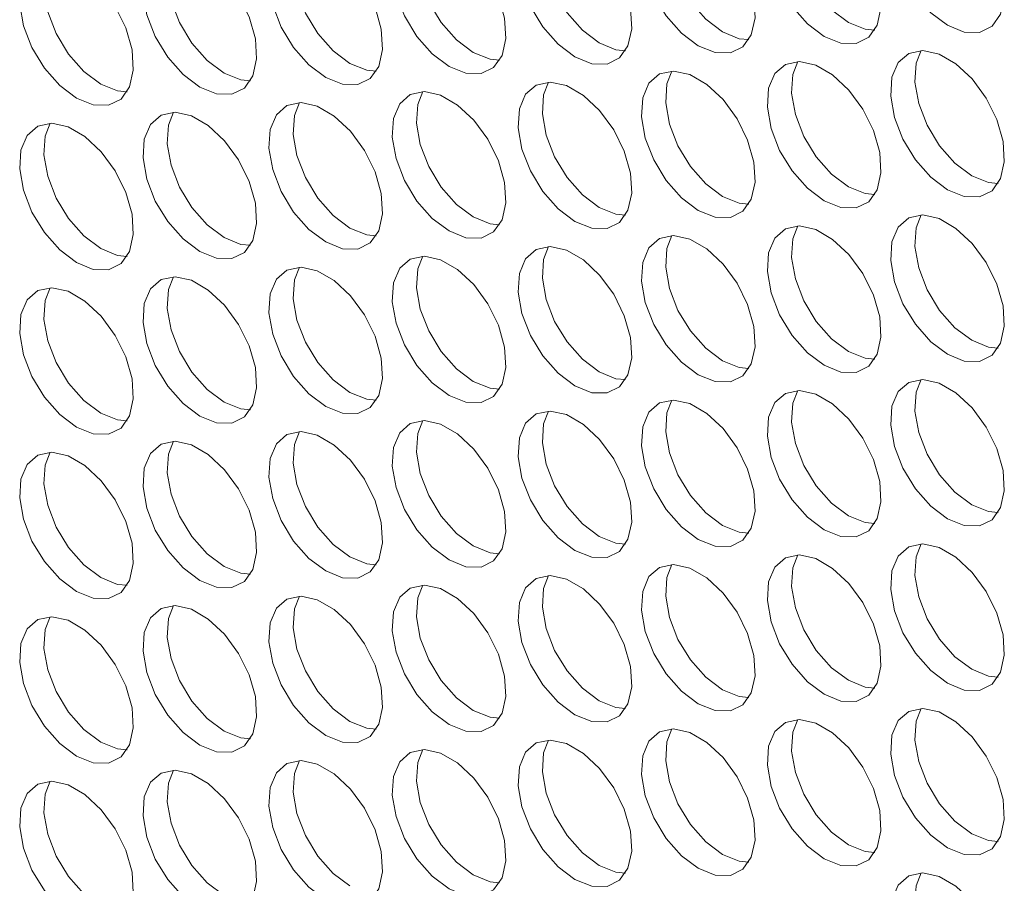
# Model space of a CAD drawing. Units: millimetres. Extents: x 74 to 2910, y 52 to 2015.
# Drawn here: x 2060 to 2109, y 1475 to 1518 of the extents above; entities that cross this region are included whole.
import ezdxf

# ---------------------------------------------------------------- set-up
doc = ezdxf.new("R2010")
doc.units = ezdxf.units.MM
doc.header["$LTSCALE"] = 10

msp = doc.modelspace()

# ---------------------------------------------------------------- linework, layer by layer
at = {"color": 7, "linetype": 'Continuous', "lineweight": 15, "flags": 128}
for points in [[(2106.415, 1517.59), (2107.248, 1517.254), (2108.008, 1517.238), (2108.626, 1517.543), (2109.048, 1518.143), (2109.235, 1518.984), (2109.172, 1519.991), (2108.864, 1521.075), (2108.338, 1522.14), (2107.642, 1523.09), (2106.836, 1523.842), (2105.993, 1524.329), (2105.187, 1524.507), (2104.491, 1524.361), (2103.965, 1523.903), (2103.657, 1523.175), (2103.594, 1522.24), (2103.782, 1521.183), (2104.203, 1520.096), (2104.821, 1519.077), (2105.581, 1518.216), (2106.415, 1517.59)], [(2100.291, 1517.042), (2101.125, 1516.706), (2101.884, 1516.69), (2102.502, 1516.995), (2102.924, 1517.595), (2103.111, 1518.436), (2103.048, 1519.443), (2102.74, 1520.527), (2102.215, 1521.592), (2101.518, 1522.543), (2100.712, 1523.295), (2099.869, 1523.781), (2099.064, 1523.96), (2098.367, 1523.813), (2097.841, 1523.356), (2097.533, 1522.627), (2097.47, 1521.693), (2097.658, 1520.635), (2098.08, 1519.549), (2098.698, 1518.53), (2099.457, 1517.669), (2100.291, 1517.042)], [(2098.985, 1523.959), (2098.736, 1523.321), (2098.673, 1522.387), (2098.86, 1521.329), (2099.282, 1520.243), (2099.9, 1519.224), (2100.659, 1518.363), (2101.493, 1517.736)], [(2094.04, 1516.568), (2094.874, 1516.232), (2095.634, 1516.216), (2096.252, 1516.521), (2096.673, 1517.121), (2096.861, 1517.962), (2096.798, 1518.969), (2096.49, 1520.053), (2095.964, 1521.118), (2095.268, 1522.068), (2094.462, 1522.82), (2093.619, 1523.307), (2092.813, 1523.485), (2092.116, 1523.339), (2091.591, 1522.881), (2091.283, 1522.153), (2091.22, 1521.218), (2091.407, 1520.161), (2091.829, 1519.074), (2092.447, 1518.055), (2093.207, 1517.194), (2094.04, 1516.568)], [(2092.734, 1523.485), (2092.485, 1522.847), (2092.422, 1521.912), (2092.609, 1520.855), (2093.031, 1519.768), (2093.649, 1518.749), (2094.409, 1517.888), (2095.242, 1517.262)], [(2087.917, 1516.02), (2088.75, 1515.684), (2089.51, 1515.668), (2090.128, 1515.974), (2090.549, 1516.573), (2090.737, 1517.414), (2090.674, 1518.421), (2090.366, 1519.506), (2089.84, 1520.57), (2089.144, 1521.521), (2088.338, 1522.273), (2087.495, 1522.76), (2086.689, 1522.938), (2085.993, 1522.791), (2085.467, 1522.334), (2085.159, 1521.605), (2085.096, 1520.671), (2085.284, 1519.613), (2085.705, 1518.527), (2086.323, 1517.508), (2087.083, 1516.647), (2087.917, 1516.02)], [(2086.61, 1522.938), (2086.361, 1522.299), (2086.298, 1521.365), (2086.486, 1520.307), (2086.907, 1519.221), (2087.525, 1518.202), (2088.285, 1517.341), (2089.119, 1516.714)], [(2081.666, 1515.546), (2082.5, 1515.21), (2083.259, 1515.194), (2083.877, 1515.499), (2084.299, 1516.099), (2084.486, 1516.94), (2084.423, 1517.947), (2084.115, 1519.031), (2083.59, 1520.096), (2082.893, 1521.047), (2082.087, 1521.799), (2081.244, 1522.285), (2080.439, 1522.463), (2079.742, 1522.317), (2079.216, 1521.859), (2078.908, 1521.131), (2078.845, 1520.196), (2079.033, 1519.139), (2079.455, 1518.052), (2080.073, 1517.033), (2080.832, 1516.172), (2081.666, 1515.546)], [(2080.36, 1522.463), (2080.11, 1521.825), (2080.047, 1520.89), (2080.235, 1519.833), (2080.657, 1518.746), (2081.275, 1517.727), (2082.034, 1516.866), (2082.868, 1516.24)], [(2075.542, 1514.999), (2076.376, 1514.662), (2077.136, 1514.646), (2077.754, 1514.952), (2078.175, 1515.552), (2078.363, 1516.392), (2078.3, 1517.4), (2077.992, 1518.484), (2077.466, 1519.548), (2076.769, 1520.499), (2075.964, 1521.251), (2075.121, 1521.738), (2074.315, 1521.916), (2073.618, 1521.77), (2073.093, 1521.312), (2072.785, 1520.583), (2072.722, 1519.649), (2072.909, 1518.591), (2073.331, 1517.505), (2073.949, 1516.486), (2074.709, 1515.625), (2075.542, 1514.999)], [(2074.236, 1521.916), (2073.987, 1521.277), (2073.924, 1520.343), (2074.111, 1519.285), (2074.533, 1518.199), (2075.151, 1517.18), (2075.911, 1516.319), (2076.744, 1515.693)], [(2069.292, 1514.524), (2070.125, 1514.188), (2070.885, 1514.172), (2071.503, 1514.477), (2071.924, 1515.077), (2072.112, 1515.918), (2072.049, 1516.925), (2071.741, 1518.009), (2071.215, 1519.074), (2070.519, 1520.025), (2069.713, 1520.777), (2068.87, 1521.263), (2068.064, 1521.442), (2067.368, 1521.295), (2066.842, 1520.838), (2066.534, 1520.109), (2066.471, 1519.175), (2066.659, 1518.117), (2067.08, 1517.031), (2067.698, 1516.012), (2068.458, 1515.151), (2069.292, 1514.524)], [(2067.985, 1521.442), (2067.736, 1520.803), (2067.673, 1519.869), (2067.861, 1518.811), (2068.282, 1517.725), (2068.9, 1516.706), (2069.66, 1515.845), (2070.494, 1515.218)], [(2063.168, 1513.977), (2064.002, 1513.641), (2064.761, 1513.624), (2065.379, 1513.93), (2065.801, 1514.53), (2065.988, 1515.371), (2065.925, 1516.378), (2065.617, 1517.462), (2065.092, 1518.527), (2064.395, 1519.477), (2063.589, 1520.229), (2062.746, 1520.716), (2061.941, 1520.894), (2061.244, 1520.748), (2060.718, 1520.29), (2060.41, 1519.562), (2060.347, 1518.627), (2060.535, 1517.57), (2060.956, 1516.483), (2061.575, 1515.464), (2062.334, 1514.603), (2063.168, 1513.977)], [(2061.861, 1520.894), (2061.612, 1520.255), (2061.549, 1519.321), (2061.737, 1518.264), (2062.159, 1517.177), (2062.777, 1516.158), (2063.536, 1515.297), (2064.37, 1514.671)], [(2101.493, 1517.736), (2102.327, 1517.4), (2102.799, 1517.351)], [(2095.242, 1517.262), (2096.076, 1516.926), (2096.549, 1516.877)], [(2089.119, 1516.714), (2089.952, 1516.378), (2090.425, 1516.329)], [(2082.868, 1516.24), (2083.702, 1515.904), (2084.174, 1515.855)], [(2106.415, 1509.424), (2107.248, 1509.088), (2108.008, 1509.072), (2108.626, 1509.378), (2109.048, 1509.977), (2109.235, 1510.818), (2109.172, 1511.825), (2108.864, 1512.91), (2108.338, 1513.974), (2107.642, 1514.925), (2106.836, 1515.677), (2105.993, 1516.164), (2105.187, 1516.342), (2104.491, 1516.195), (2103.965, 1515.738), (2103.657, 1515.009), (2103.594, 1514.075), (2103.782, 1513.017), (2104.203, 1511.931), (2104.821, 1510.912), (2105.581, 1510.051), (2106.415, 1509.424)], [(2105.108, 1516.342), (2104.859, 1515.703), (2104.796, 1514.769), (2104.984, 1513.711), (2105.405, 1512.625), (2106.023, 1511.606), (2106.783, 1510.745), (2107.617, 1510.118)], [(2076.744, 1515.693), (2077.578, 1515.356), (2078.051, 1515.308)], [(2100.291, 1508.877), (2101.125, 1508.541), (2101.884, 1508.525), (2102.502, 1508.83), (2102.924, 1509.43), (2103.111, 1510.271), (2103.048, 1511.278), (2102.74, 1512.362), (2102.215, 1513.427), (2101.518, 1514.377), (2100.712, 1515.129), (2099.869, 1515.616), (2099.064, 1515.794), (2098.367, 1515.648), (2097.841, 1515.19), (2097.533, 1514.462), (2097.47, 1513.527), (2097.658, 1512.47), (2098.08, 1511.383), (2098.698, 1510.364), (2099.457, 1509.503), (2100.291, 1508.877)], [(2098.985, 1515.794), (2098.736, 1515.156), (2098.673, 1514.221), (2098.86, 1513.164), (2099.282, 1512.077), (2099.9, 1511.058), (2100.659, 1510.197), (2101.493, 1509.571)], [(2070.494, 1515.218), (2071.327, 1514.882), (2071.8, 1514.833)], [(2094.04, 1508.403), (2094.874, 1508.066), (2095.634, 1508.05), (2096.252, 1508.356), (2096.673, 1508.955), (2096.861, 1509.796), (2096.798, 1510.804), (2096.49, 1511.888), (2095.964, 1512.952), (2095.268, 1513.903), (2094.462, 1514.655), (2093.619, 1515.142), (2092.813, 1515.32), (2092.116, 1515.174), (2091.591, 1514.716), (2091.283, 1513.987), (2091.22, 1513.053), (2091.407, 1511.995), (2091.829, 1510.909), (2092.447, 1509.89), (2093.207, 1509.029), (2094.04, 1508.403)], [(2092.734, 1515.32), (2092.485, 1514.681), (2092.422, 1513.747), (2092.609, 1512.689), (2093.031, 1511.603), (2093.649, 1510.584), (2094.409, 1509.723), (2095.242, 1509.096)], [(2064.37, 1514.671), (2065.204, 1514.334), (2065.676, 1514.286)], [(2087.917, 1507.855), (2088.75, 1507.519), (2089.51, 1507.503), (2090.128, 1507.808), (2090.549, 1508.408), (2090.737, 1509.249), (2090.674, 1510.256), (2090.366, 1511.34), (2089.84, 1512.405), (2089.144, 1513.355), (2088.338, 1514.107), (2087.495, 1514.594), (2086.689, 1514.772), (2085.993, 1514.626), (2085.467, 1514.168), (2085.159, 1513.44), (2085.096, 1512.505), (2085.284, 1511.448), (2085.705, 1510.361), (2086.323, 1509.342), (2087.083, 1508.481), (2087.917, 1507.855)], [(2086.61, 1514.772), (2086.361, 1514.134), (2086.298, 1513.199), (2086.486, 1512.142), (2086.907, 1511.055), (2087.525, 1510.036), (2088.285, 1509.175), (2089.119, 1508.549)], [(2081.666, 1507.381), (2082.5, 1507.045), (2083.259, 1507.028), (2083.877, 1507.334), (2084.299, 1507.934), (2084.486, 1508.775), (2084.423, 1509.782), (2084.115, 1510.866), (2083.59, 1511.931), (2082.893, 1512.881), (2082.087, 1513.633), (2081.244, 1514.12), (2080.439, 1514.298), (2079.742, 1514.152), (2079.216, 1513.694), (2078.908, 1512.966), (2078.845, 1512.031), (2079.033, 1510.974), (2079.455, 1509.887), (2080.073, 1508.868), (2080.832, 1508.007), (2081.666, 1507.381)], [(2080.36, 1514.298), (2080.11, 1513.659), (2080.047, 1512.725), (2080.235, 1511.667), (2080.657, 1510.581), (2081.275, 1509.562), (2082.034, 1508.701), (2082.868, 1508.075)], [(2075.542, 1506.833), (2076.376, 1506.497), (2077.136, 1506.481), (2077.754, 1506.786), (2078.175, 1507.386), (2078.363, 1508.227), (2078.3, 1509.234), (2077.992, 1510.318), (2077.466, 1511.383), (2076.769, 1512.334), (2075.964, 1513.086), (2075.121, 1513.572), (2074.315, 1513.75), (2073.618, 1513.604), (2073.093, 1513.146), (2072.785, 1512.418), (2072.722, 1511.483), (2072.909, 1510.426), (2073.331, 1509.339), (2073.949, 1508.32), (2074.709, 1507.46), (2075.542, 1506.833)], [(2074.236, 1513.75), (2073.987, 1513.112), (2073.924, 1512.177), (2074.111, 1511.12), (2074.533, 1510.033), (2075.151, 1509.014), (2075.911, 1508.153), (2076.744, 1507.527)], [(2069.292, 1506.359), (2070.125, 1506.023), (2070.885, 1506.007), (2071.503, 1506.312), (2071.924, 1506.912), (2072.112, 1507.753), (2072.049, 1508.76), (2071.741, 1509.844), (2071.215, 1510.909), (2070.519, 1511.859), (2069.713, 1512.611), (2068.87, 1513.098), (2068.064, 1513.276), (2067.368, 1513.13), (2066.842, 1512.672), (2066.534, 1511.944), (2066.471, 1511.009), (2066.659, 1509.952), (2067.08, 1508.865), (2067.698, 1507.846), (2068.458, 1506.985), (2069.292, 1506.359)], [(2067.985, 1513.276), (2067.736, 1512.638), (2067.673, 1511.703), (2067.861, 1510.646), (2068.282, 1509.559), (2068.9, 1508.54), (2069.66, 1507.679), (2070.494, 1507.053)], [(2063.168, 1505.811), (2064.002, 1505.475), (2064.761, 1505.459), (2065.379, 1505.764), (2065.801, 1506.364), (2065.988, 1507.205), (2065.925, 1508.212), (2065.617, 1509.296), (2065.092, 1510.361), (2064.395, 1511.312), (2063.589, 1512.064), (2062.746, 1512.551), (2061.941, 1512.729), (2061.244, 1512.582), (2060.718, 1512.125), (2060.41, 1511.396), (2060.347, 1510.462), (2060.535, 1509.404), (2060.956, 1508.318), (2061.575, 1507.299), (2062.334, 1506.438), (2063.168, 1505.811)], [(2061.861, 1512.729), (2061.612, 1512.09), (2061.549, 1511.156), (2061.737, 1510.098), (2062.159, 1509.012), (2062.777, 1507.993), (2063.536, 1507.132), (2064.37, 1506.505)], [(2107.617, 1510.118), (2108.45, 1509.782), (2108.923, 1509.733)], [(2101.493, 1509.571), (2102.327, 1509.235), (2102.799, 1509.186)], [(2095.242, 1509.096), (2096.076, 1508.76), (2096.549, 1508.712)], [(2089.119, 1508.549), (2089.952, 1508.213), (2090.425, 1508.164)], [(2082.868, 1508.075), (2083.702, 1507.738), (2084.174, 1507.69)], [(2106.415, 1501.259), (2107.248, 1500.923), (2108.008, 1500.907), (2108.626, 1501.212), (2109.048, 1501.812), (2109.235, 1502.653), (2109.172, 1503.66), (2108.864, 1504.744), (2108.338, 1505.809), (2107.642, 1506.759), (2106.836, 1507.511), (2105.993, 1507.998), (2105.187, 1508.176), (2104.491, 1508.03), (2103.965, 1507.572), (2103.657, 1506.844), (2103.594, 1505.909), (2103.782, 1504.852), (2104.203, 1503.765), (2104.821, 1502.746), (2105.581, 1501.885), (2106.415, 1501.259)], [(2105.108, 1508.176), (2104.859, 1507.538), (2104.796, 1506.603), (2104.984, 1505.546), (2105.405, 1504.459), (2106.023, 1503.44), (2106.783, 1502.579), (2107.617, 1501.953)], [(2076.744, 1507.527), (2077.578, 1507.191), (2078.051, 1507.142)], [(2100.291, 1500.711), (2101.125, 1500.375), (2101.884, 1500.359), (2102.502, 1500.665), (2102.924, 1501.264), (2103.111, 1502.105), (2103.048, 1503.112), (2102.74, 1504.197), (2102.215, 1505.261), (2101.518, 1506.212), (2100.712, 1506.964), (2099.869, 1507.451), (2099.064, 1507.629), (2098.367, 1507.482), (2097.841, 1507.025), (2097.533, 1506.296), (2097.47, 1505.362), (2097.658, 1504.304), (2098.08, 1503.218), (2098.698, 1502.199), (2099.457, 1501.338), (2100.291, 1500.711)], [(2098.985, 1507.629), (2098.736, 1506.99), (2098.673, 1506.056), (2098.86, 1504.998), (2099.282, 1503.912), (2099.9, 1502.893), (2100.659, 1502.032), (2101.493, 1501.405)], [(2070.494, 1507.053), (2071.327, 1506.717), (2071.8, 1506.668)], [(2094.04, 1500.237), (2094.874, 1499.901), (2095.634, 1499.885), (2096.252, 1500.19), (2096.673, 1500.79), (2096.861, 1501.631), (2096.798, 1502.638), (2096.49, 1503.722), (2095.964, 1504.787), (2095.268, 1505.738), (2094.462, 1506.49), (2093.619, 1506.976), (2092.813, 1507.154), (2092.116, 1507.008), (2091.591, 1506.55), (2091.283, 1505.822), (2091.22, 1504.887), (2091.407, 1503.83), (2091.829, 1502.743), (2092.447, 1501.724), (2093.207, 1500.864), (2094.04, 1500.237)], [(2092.734, 1507.154), (2092.485, 1506.516), (2092.422, 1505.581), (2092.609, 1504.524), (2093.031, 1503.437), (2093.649, 1502.418), (2094.409, 1501.557), (2095.242, 1500.931)], [(2064.37, 1506.505), (2065.204, 1506.169), (2065.676, 1506.12)], [(2087.917, 1499.69), (2088.75, 1499.353), (2089.51, 1499.337), (2090.128, 1499.643), (2090.549, 1500.243), (2090.737, 1501.083), (2090.674, 1502.091), (2090.366, 1503.175), (2089.84, 1504.239), (2089.144, 1505.19), (2088.338, 1505.942), (2087.495, 1506.429), (2086.689, 1506.607), (2085.993, 1506.461), (2085.467, 1506.003), (2085.159, 1505.274), (2085.096, 1504.34), (2085.284, 1503.282), (2085.705, 1502.196), (2086.323, 1501.177), (2087.083, 1500.316), (2087.917, 1499.69)], [(2086.61, 1506.607), (2086.361, 1505.968), (2086.298, 1505.034), (2086.486, 1503.976), (2086.907, 1502.89), (2087.525, 1501.871), (2088.285, 1501.01), (2089.119, 1500.384)], [(2081.666, 1499.215), (2082.5, 1498.879), (2083.259, 1498.863), (2083.877, 1499.168), (2084.299, 1499.768), (2084.486, 1500.609), (2084.423, 1501.616), (2084.115, 1502.7), (2083.59, 1503.765), (2082.893, 1504.716), (2082.087, 1505.468), (2081.244, 1505.955), (2080.439, 1506.133), (2079.742, 1505.986), (2079.216, 1505.529), (2078.908, 1504.8), (2078.845, 1503.866), (2079.033, 1502.808), (2079.455, 1501.722), (2080.073, 1500.703), (2080.832, 1499.842), (2081.666, 1499.215)], [(2080.36, 1506.133), (2080.11, 1505.494), (2080.047, 1504.56), (2080.235, 1503.502), (2080.657, 1502.416), (2081.275, 1501.397), (2082.034, 1500.536), (2082.868, 1499.909)], [(2075.542, 1498.668), (2076.376, 1498.332), (2077.136, 1498.315), (2077.754, 1498.621), (2078.175, 1499.221), (2078.363, 1500.062), (2078.3, 1501.069), (2077.992, 1502.153), (2077.466, 1503.218), (2076.769, 1504.168), (2075.964, 1504.92), (2075.121, 1505.407), (2074.315, 1505.585), (2073.618, 1505.439), (2073.093, 1504.981), (2072.785, 1504.253), (2072.722, 1503.318), (2072.909, 1502.261), (2073.331, 1501.174), (2073.949, 1500.155), (2074.709, 1499.294), (2075.542, 1498.668)], [(2074.236, 1505.585), (2073.987, 1504.947), (2073.924, 1504.012), (2074.111, 1502.955), (2074.533, 1501.868), (2075.151, 1500.849), (2075.911, 1499.988), (2076.744, 1499.362)], [(2069.292, 1498.193), (2070.125, 1497.857), (2070.885, 1497.841), (2071.503, 1498.147), (2071.924, 1498.746), (2072.112, 1499.587), (2072.049, 1500.595), (2071.741, 1501.679), (2071.215, 1502.743), (2070.519, 1503.694), (2069.713, 1504.446), (2068.87, 1504.933), (2068.064, 1505.111), (2067.368, 1504.964), (2066.842, 1504.507), (2066.534, 1503.778), (2066.471, 1502.844), (2066.659, 1501.786), (2067.08, 1500.7), (2067.698, 1499.681), (2068.458, 1498.82), (2069.292, 1498.193)], [(2067.985, 1505.111), (2067.736, 1504.472), (2067.673, 1503.538), (2067.861, 1502.48), (2068.282, 1501.394), (2068.9, 1500.375), (2069.66, 1499.514), (2070.494, 1498.887)], [(2063.168, 1497.646), (2064.002, 1497.31), (2064.761, 1497.294), (2065.379, 1497.599), (2065.801, 1498.199), (2065.988, 1499.04), (2065.925, 1500.047), (2065.617, 1501.131), (2065.092, 1502.196), (2064.395, 1503.146), (2063.589, 1503.898), (2062.746, 1504.385), (2061.941, 1504.563), (2061.244, 1504.417), (2060.718, 1503.959), (2060.41, 1503.231), (2060.347, 1502.296), (2060.535, 1501.239), (2060.956, 1500.152), (2061.575, 1499.133), (2062.334, 1498.272), (2063.168, 1497.646)], [(2061.861, 1504.563), (2061.612, 1503.925), (2061.549, 1502.99), (2061.737, 1501.933), (2062.159, 1500.846), (2062.777, 1499.827), (2063.536, 1498.966), (2064.37, 1498.34)], [(2107.617, 1501.953), (2108.45, 1501.617), (2108.923, 1501.568)], [(2101.493, 1501.405), (2102.327, 1501.069), (2102.799, 1501.02)], [(2095.242, 1500.931), (2096.076, 1500.595), (2096.549, 1500.546)], [(2089.119, 1500.384), (2089.952, 1500.047), (2090.425, 1499.999)], [(2082.868, 1499.909), (2083.702, 1499.573), (2084.174, 1499.524)], [(2106.415, 1493.094), (2107.248, 1492.757), (2108.008, 1492.741), (2108.626, 1493.047), (2109.048, 1493.647), (2109.235, 1494.487), (2109.172, 1495.495), (2108.864, 1496.579), (2108.338, 1497.643), (2107.642, 1498.594), (2106.836, 1499.346), (2105.993, 1499.833), (2105.187, 1500.011), (2104.491, 1499.865), (2103.965, 1499.407), (2103.657, 1498.678), (2103.594, 1497.744), (2103.782, 1496.686), (2104.203, 1495.6), (2104.821, 1494.581), (2105.581, 1493.72), (2106.415, 1493.094)], [(2105.108, 1500.011), (2104.859, 1499.372), (2104.796, 1498.438), (2104.984, 1497.38), (2105.405, 1496.294), (2106.023, 1495.275), (2106.783, 1494.414), (2107.617, 1493.788)], [(2100.291, 1492.546), (2101.125, 1492.21), (2101.884, 1492.194), (2102.502, 1492.499), (2102.924, 1493.099), (2103.111, 1493.94), (2103.048, 1494.947), (2102.74, 1496.031), (2102.215, 1497.096), (2101.518, 1498.046), (2100.712, 1498.798), (2099.869, 1499.285), (2099.064, 1499.463), (2098.367, 1499.317), (2097.841, 1498.859), (2097.533, 1498.131), (2097.47, 1497.196), (2097.658, 1496.139), (2098.08, 1495.052), (2098.698, 1494.033), (2099.457, 1493.172), (2100.291, 1492.546)], [(2098.985, 1499.463), (2098.736, 1498.825), (2098.673, 1497.89), (2098.86, 1496.833), (2099.282, 1495.746), (2099.9, 1494.727), (2100.659, 1493.866), (2101.493, 1493.24)], [(2076.744, 1499.362), (2077.578, 1499.026), (2078.051, 1498.977)], [(2094.04, 1492.072), (2094.874, 1491.736), (2095.634, 1491.719), (2096.252, 1492.025), (2096.673, 1492.625), (2096.861, 1493.466), (2096.798, 1494.473), (2096.49, 1495.557), (2095.964, 1496.622), (2095.268, 1497.572), (2094.462, 1498.324), (2093.619, 1498.811), (2092.813, 1498.989), (2092.116, 1498.843), (2091.591, 1498.385), (2091.283, 1497.657), (2091.22, 1496.722), (2091.407, 1495.665), (2091.829, 1494.578), (2092.447, 1493.559), (2093.207, 1492.698), (2094.04, 1492.072)], [(2092.734, 1498.989), (2092.485, 1498.351), (2092.422, 1497.416), (2092.609, 1496.359), (2093.031, 1495.272), (2093.649, 1494.253), (2094.409, 1493.392), (2095.242, 1492.766)], [(2070.494, 1498.887), (2071.327, 1498.551), (2071.8, 1498.503)], [(2087.917, 1491.524), (2088.75, 1491.188), (2089.51, 1491.172), (2090.128, 1491.477), (2090.549, 1492.077), (2090.737, 1492.918), (2090.674, 1493.925), (2090.366, 1495.009), (2089.84, 1496.074), (2089.144, 1497.025), (2088.338, 1497.777), (2087.495, 1498.263), (2086.689, 1498.441), (2085.993, 1498.295), (2085.467, 1497.837), (2085.159, 1497.109), (2085.096, 1496.175), (2085.284, 1495.117), (2085.705, 1494.031), (2086.323, 1493.011), (2087.083, 1492.151), (2087.917, 1491.524)], [(2086.61, 1498.441), (2086.361, 1497.803), (2086.298, 1496.868), (2086.486, 1495.811), (2086.907, 1494.724), (2087.525, 1493.705), (2088.285, 1492.845), (2089.119, 1492.218)], [(2064.37, 1498.34), (2065.204, 1498.004), (2065.676, 1497.955)], [(2081.666, 1491.05), (2082.5, 1490.714), (2083.259, 1490.698), (2083.877, 1491.003), (2084.299, 1491.603), (2084.486, 1492.444), (2084.423, 1493.451), (2084.115, 1494.535), (2083.59, 1495.6), (2082.893, 1496.55), (2082.087, 1497.302), (2081.244, 1497.789), (2080.439, 1497.967), (2079.742, 1497.821), (2079.216, 1497.363), (2078.908, 1496.635), (2078.845, 1495.7), (2079.033, 1494.643), (2079.455, 1493.556), (2080.073, 1492.537), (2080.832, 1491.676), (2081.666, 1491.05)], [(2080.36, 1497.967), (2080.11, 1497.329), (2080.047, 1496.394), (2080.235, 1495.337), (2080.657, 1494.25), (2081.275, 1493.231), (2082.034, 1492.37), (2082.868, 1491.744)], [(2075.542, 1490.502), (2076.376, 1490.166), (2077.136, 1490.15), (2077.754, 1490.455), (2078.175, 1491.055), (2078.363, 1491.896), (2078.3, 1492.903), (2077.992, 1493.988), (2077.466, 1495.052), (2076.769, 1496.003), (2075.964, 1496.755), (2075.121, 1497.242), (2074.315, 1497.42), (2073.618, 1497.273), (2073.093, 1496.816), (2072.785, 1496.087), (2072.722, 1495.153), (2072.909, 1494.095), (2073.331, 1493.009), (2073.949, 1491.99), (2074.709, 1491.129), (2075.542, 1490.502)], [(2074.236, 1497.42), (2073.987, 1496.781), (2073.924, 1495.847), (2074.111, 1494.789), (2074.533, 1493.703), (2075.151, 1492.684), (2075.911, 1491.823), (2076.744, 1491.196)], [(2069.292, 1490.028), (2070.125, 1489.692), (2070.885, 1489.676), (2071.503, 1489.981), (2071.924, 1490.581), (2072.112, 1491.422), (2072.049, 1492.429), (2071.741, 1493.513), (2071.215, 1494.578), (2070.519, 1495.528), (2069.713, 1496.281), (2068.87, 1496.767), (2068.064, 1496.945), (2067.368, 1496.799), (2066.842, 1496.341), (2066.534, 1495.613), (2066.471, 1494.678), (2066.659, 1493.621), (2067.08, 1492.534), (2067.698, 1491.515), (2068.458, 1490.654), (2069.292, 1490.028)], [(2067.985, 1496.945), (2067.736, 1496.307), (2067.673, 1495.372), (2067.861, 1494.315), (2068.282, 1493.228), (2068.9, 1492.209), (2069.66, 1491.348), (2070.494, 1490.722)], [(2063.168, 1489.48), (2064.002, 1489.144), (2064.761, 1489.128), (2065.379, 1489.434), (2065.801, 1490.033), (2065.988, 1490.874), (2065.925, 1491.882), (2065.617, 1492.966), (2065.092, 1494.03), (2064.395, 1494.981), (2063.589, 1495.733), (2062.746, 1496.22), (2061.941, 1496.398), (2061.244, 1496.252), (2060.718, 1495.794), (2060.41, 1495.065), (2060.347, 1494.131), (2060.535, 1493.073), (2060.956, 1491.987), (2061.575, 1490.968), (2062.334, 1490.107), (2063.168, 1489.48)], [(2061.861, 1496.398), (2061.612, 1495.759), (2061.549, 1494.825), (2061.737, 1493.767), (2062.159, 1492.681), (2062.777, 1491.662), (2063.536, 1490.801), (2064.37, 1490.174)], [(2107.617, 1493.788), (2108.45, 1493.451), (2108.923, 1493.403)], [(2101.493, 1493.24), (2102.327, 1492.904), (2102.799, 1492.855)], [(2095.242, 1492.766), (2096.076, 1492.429), (2096.549, 1492.381)], [(2089.119, 1492.218), (2089.952, 1491.882), (2090.425, 1491.833)], [(2082.868, 1491.744), (2083.702, 1491.408), (2084.174, 1491.359)], [(2106.415, 1484.928), (2107.248, 1484.592), (2108.008, 1484.576), (2108.626, 1484.881), (2109.048, 1485.481), (2109.235, 1486.322), (2109.172, 1487.329), (2108.864, 1488.413), (2108.338, 1489.478), (2107.642, 1490.429), (2106.836, 1491.181), (2105.993, 1491.667), (2105.187, 1491.845), (2104.491, 1491.699), (2103.965, 1491.241), (2103.657, 1490.513), (2103.594, 1489.578), (2103.782, 1488.521), (2104.203, 1487.434), (2104.821, 1486.415), (2105.581, 1485.555), (2106.415, 1484.928)], [(2105.108, 1491.845), (2104.859, 1491.207), (2104.796, 1490.272), (2104.984, 1489.215), (2105.405, 1488.128), (2106.023, 1487.109), (2106.783, 1486.248), (2107.617, 1485.622)], [(2076.744, 1491.196), (2077.578, 1490.86), (2078.051, 1490.811)], [(2100.291, 1484.381), (2101.125, 1484.044), (2101.884, 1484.028), (2102.502, 1484.334), (2102.924, 1484.934), (2103.111, 1485.774), (2103.048, 1486.782), (2102.74, 1487.866), (2102.215, 1488.93), (2101.518, 1489.881), (2100.712, 1490.633), (2099.869, 1491.12), (2099.064, 1491.298), (2098.367, 1491.152), (2097.841, 1490.694), (2097.533, 1489.965), (2097.47, 1489.031), (2097.658, 1487.973), (2098.08, 1486.887), (2098.698, 1485.868), (2099.457, 1485.007), (2100.291, 1484.381)], [(2098.985, 1491.298), (2098.736, 1490.659), (2098.673, 1489.725), (2098.86, 1488.667), (2099.282, 1487.581), (2099.9, 1486.562), (2100.659, 1485.701), (2101.493, 1485.075)], [(2070.494, 1490.722), (2071.327, 1490.386), (2071.8, 1490.337)], [(2094.04, 1483.906), (2094.874, 1483.57), (2095.634, 1483.554), (2096.252, 1483.859), (2096.673, 1484.459), (2096.861, 1485.3), (2096.798, 1486.307), (2096.49, 1487.392), (2095.964, 1488.456), (2095.268, 1489.407), (2094.462, 1490.159), (2093.619, 1490.646), (2092.813, 1490.824), (2092.116, 1490.677), (2091.591, 1490.22), (2091.283, 1489.491), (2091.22, 1488.557), (2091.407, 1487.499), (2091.829, 1486.413), (2092.447, 1485.394), (2093.207, 1484.533), (2094.04, 1483.906)], [(2092.734, 1490.824), (2092.485, 1490.185), (2092.422, 1489.251), (2092.609, 1488.193), (2093.031, 1487.107), (2093.649, 1486.088), (2094.409, 1485.227), (2095.242, 1484.6)], [(2064.37, 1490.174), (2065.204, 1489.838), (2065.676, 1489.79)], [(2087.917, 1483.359), (2088.75, 1483.023), (2089.51, 1483.006), (2090.128, 1483.312), (2090.549, 1483.912), (2090.737, 1484.753), (2090.674, 1485.76), (2090.366, 1486.844), (2089.84, 1487.909), (2089.144, 1488.859), (2088.338, 1489.611), (2087.495, 1490.098), (2086.689, 1490.276), (2085.993, 1490.13), (2085.467, 1489.672), (2085.159, 1488.944), (2085.096, 1488.009), (2085.284, 1486.952), (2085.705, 1485.865), (2086.323, 1484.846), (2087.083, 1483.985), (2087.917, 1483.359)], [(2086.61, 1490.276), (2086.361, 1489.638), (2086.298, 1488.703), (2086.486, 1487.646), (2086.907, 1486.559), (2087.525, 1485.54), (2088.285, 1484.679), (2089.119, 1484.053)], [(2081.666, 1482.884), (2082.5, 1482.548), (2083.259, 1482.532), (2083.877, 1482.838), (2084.299, 1483.437), (2084.486, 1484.278), (2084.423, 1485.286), (2084.115, 1486.37), (2083.59, 1487.434), (2082.893, 1488.385), (2082.087, 1489.137), (2081.244, 1489.624), (2080.439, 1489.802), (2079.742, 1489.656), (2079.216, 1489.198), (2078.908, 1488.469), (2078.845, 1487.535), (2079.033, 1486.477), (2079.455, 1485.391), (2080.073, 1484.372), (2080.832, 1483.511), (2081.666, 1482.884)], [(2080.36, 1489.802), (2080.11, 1489.163), (2080.047, 1488.229), (2080.235, 1487.171), (2080.657, 1486.085), (2081.275, 1485.066), (2082.034, 1484.205), (2082.868, 1483.578)], [(2075.542, 1482.337), (2076.376, 1482.001), (2077.136, 1481.985), (2077.754, 1482.29), (2078.175, 1482.89), (2078.363, 1483.731), (2078.3, 1484.738), (2077.992, 1485.822), (2077.466, 1486.887), (2076.769, 1487.837), (2075.964, 1488.589), (2075.121, 1489.076), (2074.315, 1489.254), (2073.618, 1489.108), (2073.093, 1488.65), (2072.785, 1487.922), (2072.722, 1486.987), (2072.909, 1485.93), (2073.331, 1484.843), (2073.949, 1483.824), (2074.709, 1482.963), (2075.542, 1482.337)], [(2074.236, 1489.254), (2073.987, 1488.616), (2073.924, 1487.681), (2074.111, 1486.624), (2074.533, 1485.537), (2075.151, 1484.518), (2075.911, 1483.657), (2076.744, 1483.031)], [(2069.292, 1481.863), (2070.125, 1481.526), (2070.885, 1481.51), (2071.503, 1481.816), (2071.924, 1482.416), (2072.112, 1483.256), (2072.049, 1484.264), (2071.741, 1485.348), (2071.215, 1486.412), (2070.519, 1487.363), (2069.713, 1488.115), (2068.87, 1488.602), (2068.064, 1488.78), (2067.368, 1488.634), (2066.842, 1488.176), (2066.534, 1487.447), (2066.471, 1486.513), (2066.659, 1485.455), (2067.08, 1484.369), (2067.698, 1483.35), (2068.458, 1482.489), (2069.292, 1481.863)], [(2067.985, 1488.78), (2067.736, 1488.141), (2067.673, 1487.207), (2067.861, 1486.149), (2068.282, 1485.063), (2068.9, 1484.044), (2069.66, 1483.183), (2070.494, 1482.557)], [(2063.168, 1481.315), (2064.002, 1480.979), (2064.761, 1480.963), (2065.379, 1481.268), (2065.801, 1481.868), (2065.988, 1482.709), (2065.925, 1483.716), (2065.617, 1484.8), (2065.092, 1485.865), (2064.395, 1486.816), (2063.589, 1487.568), (2062.746, 1488.054), (2061.941, 1488.232), (2061.244, 1488.086), (2060.718, 1487.628), (2060.41, 1486.9), (2060.347, 1485.965), (2060.535, 1484.908), (2060.956, 1483.821), (2061.575, 1482.802), (2062.334, 1481.941), (2063.168, 1481.315)], [(2061.861, 1488.232), (2061.612, 1487.594), (2061.549, 1486.659), (2061.737, 1485.602), (2062.159, 1484.515), (2062.777, 1483.496), (2063.536, 1482.635), (2064.37, 1482.009)], [(2107.617, 1485.622), (2108.45, 1485.286), (2108.923, 1485.237)], [(2101.493, 1485.075), (2102.327, 1484.738), (2102.799, 1484.69)], [(2095.242, 1484.6), (2096.076, 1484.264), (2096.549, 1484.215)], [(2089.119, 1484.053), (2089.952, 1483.717), (2090.425, 1483.668)], [(2082.868, 1483.578), (2083.702, 1483.242), (2084.174, 1483.194)], [(2106.415, 1476.763), (2107.248, 1476.427), (2108.008, 1476.41), (2108.626, 1476.716), (2109.048, 1477.316), (2109.235, 1478.157), (2109.172, 1479.164), (2108.864, 1480.248), (2108.338, 1481.313), (2107.642, 1482.263), (2106.836, 1483.015), (2105.993, 1483.502), (2105.187, 1483.68), (2104.491, 1483.534), (2103.965, 1483.076), (2103.657, 1482.348), (2103.594, 1481.413), (2103.782, 1480.356), (2104.203, 1479.269), (2104.821, 1478.25), (2105.581, 1477.389), (2106.415, 1476.763)], [(2105.108, 1483.68), (2104.859, 1483.042), (2104.796, 1482.107), (2104.984, 1481.05), (2105.405, 1479.963), (2106.023, 1478.944), (2106.783, 1478.083), (2107.617, 1477.457)], [(2076.744, 1483.031), (2077.578, 1482.695), (2078.051, 1482.646)], [(2100.291, 1476.215), (2101.125, 1475.879), (2101.884, 1475.863), (2102.502, 1476.168), (2102.924, 1476.768), (2103.111, 1477.609), (2103.048, 1478.616), (2102.74, 1479.7), (2102.215, 1480.765), (2101.518, 1481.716), (2100.712, 1482.468), (2099.869, 1482.954), (2099.064, 1483.133), (2098.367, 1482.986), (2097.841, 1482.528), (2097.533, 1481.8), (2097.47, 1480.866), (2097.658, 1479.808), (2098.08, 1478.722), (2098.698, 1477.703), (2099.457, 1476.842), (2100.291, 1476.215)], [(2098.985, 1483.132), (2098.736, 1482.494), (2098.673, 1481.559), (2098.86, 1480.502), (2099.282, 1479.415), (2099.9, 1478.396), (2100.659, 1477.536), (2101.493, 1476.909)], [(2070.494, 1482.557), (2071.327, 1482.22), (2071.8, 1482.172)], [(2094.04, 1475.741), (2094.874, 1475.405), (2095.634, 1475.389), (2096.252, 1475.694), (2096.673, 1476.294), (2096.861, 1477.135), (2096.798, 1478.142), (2096.49, 1479.226), (2095.964, 1480.291), (2095.268, 1481.241), (2094.462, 1481.993), (2093.619, 1482.48), (2092.813, 1482.658), (2092.116, 1482.512), (2091.591, 1482.054), (2091.283, 1481.326), (2091.22, 1480.391), (2091.407, 1479.334), (2091.829, 1478.247), (2092.447, 1477.228), (2093.207, 1476.367), (2094.04, 1475.741)], [(2092.734, 1482.658), (2092.485, 1482.02), (2092.422, 1481.085), (2092.609, 1480.028), (2093.031, 1478.941), (2093.649, 1477.922), (2094.409, 1477.061), (2095.242, 1476.435)], [(2064.37, 1482.009), (2065.204, 1481.673), (2065.676, 1481.624)], [(2087.917, 1475.193), (2088.75, 1474.857), (2089.51, 1474.841), (2090.128, 1475.147), (2090.549, 1475.746), (2090.737, 1476.587), (2090.674, 1477.594), (2090.366, 1478.679), (2089.84, 1479.743), (2089.144, 1480.694), (2088.338, 1481.446), (2087.495, 1481.933), (2086.689, 1482.111), (2085.993, 1481.964), (2085.467, 1481.507), (2085.159, 1480.778), (2085.096, 1479.844), (2085.284, 1478.786), (2085.705, 1477.7), (2086.323, 1476.681), (2087.083, 1475.82), (2087.917, 1475.193)], [(2086.61, 1482.111), (2086.361, 1481.472), (2086.298, 1480.538), (2086.486, 1479.48), (2086.907, 1478.394), (2087.525, 1477.375), (2088.285, 1476.514), (2089.119, 1475.887)], [(2081.666, 1474.719), (2082.5, 1474.383), (2083.259, 1474.367), (2083.877, 1474.672), (2084.299, 1475.272), (2084.486, 1476.113), (2084.423, 1477.12), (2084.115, 1478.204), (2083.59, 1479.269), (2082.893, 1480.219), (2082.087, 1480.972), (2081.244, 1481.458), (2080.439, 1481.636), (2079.742, 1481.49), (2079.216, 1481.032), (2078.908, 1480.304), (2078.845, 1479.369), (2079.033, 1478.312), (2079.455, 1477.225), (2080.073, 1476.206), (2080.832, 1475.345), (2081.666, 1474.719)], [(2080.36, 1481.636), (2080.11, 1480.998), (2080.047, 1480.063), (2080.235, 1479.006), (2080.657, 1477.919), (2081.275, 1476.9), (2082.034, 1476.039), (2082.868, 1475.413)], [(2075.542, 1474.172), (2076.376, 1473.835), (2077.136, 1473.819), (2077.754, 1474.125), (2078.175, 1474.724), (2078.363, 1475.565), (2078.3, 1476.573), (2077.992, 1477.657), (2077.466, 1478.721), (2076.769, 1479.672), (2075.964, 1480.424), (2075.121, 1480.911), (2074.315, 1481.089), (2073.618, 1480.943), (2073.093, 1480.485), (2072.785, 1479.756), (2072.722, 1478.822), (2072.909, 1477.764), (2073.331, 1476.678), (2073.949, 1475.659), (2074.709, 1474.798), (2075.542, 1474.172)], [(2074.236, 1481.089), (2073.987, 1480.45), (2073.924, 1479.516), (2074.111, 1478.458), (2074.533, 1477.372), (2075.151, 1476.353), (2075.911, 1475.492), (2076.744, 1474.865)], [(2069.292, 1473.697), (2070.125, 1473.361), (2070.885, 1473.345), (2071.503, 1473.65), (2071.924, 1474.25), (2072.112, 1475.091), (2072.049, 1476.098), (2071.741, 1477.182), (2071.215, 1478.247), (2070.519, 1479.198), (2069.713, 1479.95), (2068.87, 1480.436), (2068.064, 1480.615), (2067.368, 1480.468), (2066.842, 1480.011), (2066.534, 1479.282), (2066.471, 1478.348), (2066.659, 1477.29), (2067.08, 1476.204), (2067.698, 1475.185), (2068.458, 1474.324), (2069.292, 1473.697)], [(2067.985, 1480.614), (2067.736, 1479.976), (2067.673, 1479.042), (2067.861, 1477.984), (2068.282, 1476.898), (2068.9, 1475.879), (2069.66, 1475.018), (2070.494, 1474.391)], [(2063.168, 1473.15), (2064.002, 1472.814), (2064.761, 1472.797), (2065.379, 1473.103), (2065.801, 1473.703), (2065.988, 1474.544), (2065.925, 1475.551), (2065.617, 1476.635), (2065.092, 1477.7), (2064.395, 1478.65), (2063.589, 1479.402), (2062.746, 1479.889), (2061.941, 1480.067), (2061.244, 1479.921), (2060.718, 1479.463), (2060.41, 1478.735), (2060.347, 1477.8), (2060.535, 1476.743), (2060.956, 1475.656), (2061.575, 1474.637), (2062.334, 1473.776), (2063.168, 1473.15)], [(2061.861, 1480.067), (2061.612, 1479.428), (2061.549, 1478.494), (2061.737, 1477.436), (2062.159, 1476.35), (2062.777, 1475.331), (2063.536, 1474.47), (2064.37, 1473.844)], [(2107.617, 1477.457), (2108.45, 1477.121), (2108.923, 1477.072)], [(2101.493, 1476.909), (2102.327, 1476.573), (2102.799, 1476.524)], [(2095.242, 1476.435), (2096.076, 1476.099), (2096.549, 1476.05)], [(2089.119, 1475.887), (2089.952, 1475.551), (2090.425, 1475.502)], [(2106.415, 1468.597), (2107.248, 1468.261), (2108.008, 1468.245), (2108.626, 1468.55), (2109.048, 1469.15), (2109.235, 1469.991), (2109.172, 1470.998), (2108.864, 1472.083), (2108.338, 1473.147), (2107.642, 1474.098), (2106.836, 1474.85), (2105.993, 1475.337), (2105.187, 1475.515), (2104.491, 1475.368), (2103.965, 1474.911), (2103.657, 1474.182), (2103.594, 1473.248), (2103.782, 1472.19), (2104.203, 1471.104), (2104.821, 1470.085), (2105.581, 1469.224), (2106.415, 1468.597)], [(2105.108, 1475.515), (2104.859, 1474.876), (2104.796, 1473.942), (2104.984, 1472.884), (2105.405, 1471.798), (2106.023, 1470.779), (2106.783, 1469.918), (2107.617, 1469.291)], [(2082.868, 1475.413), (2083.702, 1475.077), (2084.174, 1475.028)]]:
    msp.add_lwpolyline(points, dxfattribs=at)

doc.saveas('drawing.dxf')
